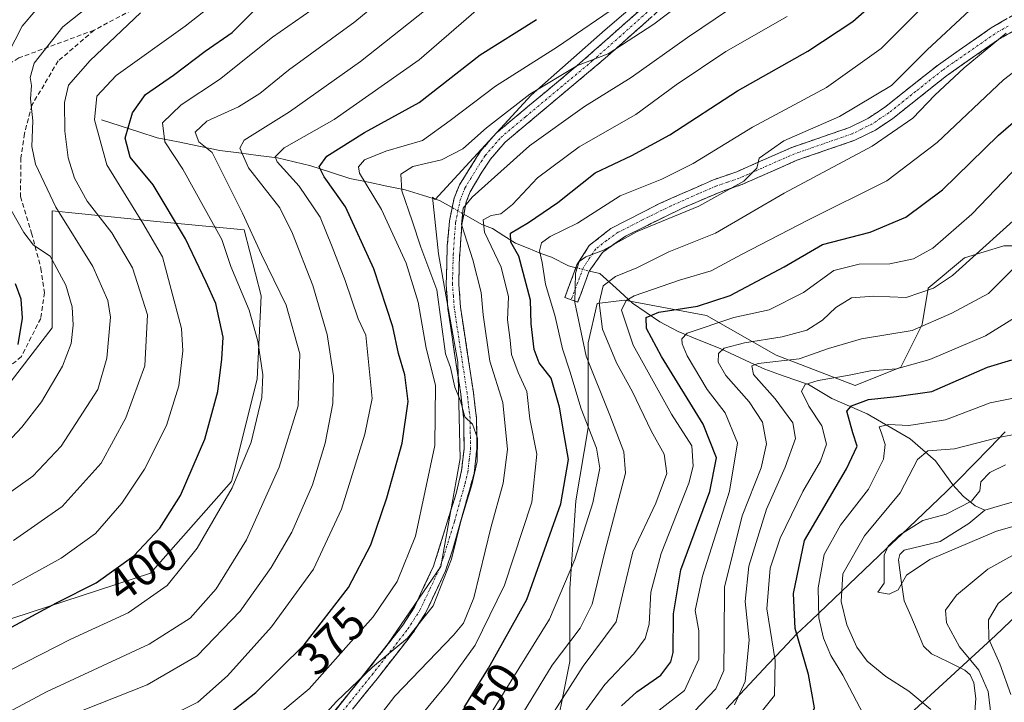
# Model space of a CAD drawing. Units: metres. Extents: x 589687 to 593109, y 4782232 to 4784592.
# Drawn here: x 590361 to 590575, y 4782513 to 4782662 of the extents above; entities that cross this region are included whole.
import ezdxf
from ezdxf.enums import TextEntityAlignment as Align

# ---------------------------------------------------------------- set-up
doc = ezdxf.new("R2010")
doc.units = ezdxf.units.M
doc.header["$MEASUREMENT"] = 0
doc.linetypes.add('TRAZO_Y_PUNTO', pattern=[1, 0.5, -0.25, 0, -0.25])
doc.linetypes.add('TRAZOSX2', pattern=[1.5, 1, -0.5])
for name, color, linetype, lineweight in [('Arbolado forestal CxS', 92, 'Continuous', 0), ('Camino', 19, 'TRAZOSX2', 0), ('Camino Cxs', 19, 'Continuous', 0), ('Camino eje', 19, 'TRAZO_Y_PUNTO', 0), ('Corriente natural lineal', 142, 'Continuous', 13), ('Corriente natural lineal oculto', 19, 'TRAZO_Y_PUNTO', 13), ('Curva de nivel maestra', 36, 'Continuous', 30), ('Curva de nivel normal', 36, 'Continuous', 0), ('Municipio', 9, 'Continuous', 13), ('Municipio CxS', 142, 'Continuous', 0), ('Pastizal CxS', 92, 'Continuous', 0), ('Rótulo de curva de nivel directora', 19, 'Continuous', 0), ('Senda', 19, 'TRAZOSX2', 0)]:
    doc.layers.add(name, color=color, linetype=linetype, lineweight=lineweight)
doc.styles.add('Arial', font='txt', dxfattribs={"height": 0.2})

# ---------------------------------------------------------------- blocks, each defined once
blk = doc.blocks.new('*U206')
at = {"layer": 'Municipio CxS', "color": 142, "linetype": 'Continuous', "lineweight": 0}
blk.add_polyline3d([(590514.8214, 4782511.7243, 310.8896), (590517.8771, 4782514.9814, 310.1359), (590520.9329, 4782518.2386, 308.4223), (590523.9886, 4782521.4957, 306.3614), (590527.0443, 4782524.7529, 302.9482), (590530.1, 4782528.01, 299.0894), (590533.361, 4782531.112, 295.7331), (590536.622, 4782534.214, 292.3981), (590539.883, 4782537.316, 290.1854), (590543.144, 4782540.418, 288.113), (590546.405, 4782543.52, 286.1039), (590549.666, 4782546.622, 285.3006), (590552.927, 4782549.724, 285.1944), (590556.188, 4782552.826, 285.3186), (590559.449, 4782555.928, 285.798), (590562.71, 4782559.03, 285.8787), (590565.27, 4782561.47, 285.9353), (590568.6625, 4782564.9725, 286.4908), (590572.055, 4782568.475, 288.184), (590575.4475, 4782571.9775, 290.4599)], dxfattribs=at)
blk = doc.blocks.new('*U211')
at = {"layer": 'Curva de nivel normal', "color": 36, "linetype": 'Continuous', "lineweight": 0}
blk.add_polyline3d([(590431.16, 4782499.45, 360), (590442.86, 4782514.59, 360), (590455.56, 4782527.84, 360), (590457.76, 4782530.4, 360), (590460.04, 4782535.92, 360), (590463.71, 4782551.17, 360), (590466.38, 4782560.84, 360), (590467.29, 4782568.17, 360), (590466.3, 4782578.39, 360), (590463.52, 4782587.38, 360), (590462.02, 4782597.42, 360), (590461.61, 4782602.27, 360), (590459.79, 4782609.34, 360), (590457.31, 4782617.08, 360), (590457.72, 4782620.62, 360), (590459.62, 4782622.98, 360), (590472.13, 4782634.17, 360), (590484.07, 4782642.7, 360), (590494.18, 4782648.98, 360), (590506.43, 4782657.7, 360), (590521.59, 4782667.98, 360)], dxfattribs=at)
blk = doc.blocks.new('*U217')
at = {"layer": 'Curva de nivel normal', "color": 36, "linetype": 'Continuous', "lineweight": 0}
blk.add_polyline3d([(590415.44, 4782508.84, 370), (590424.24, 4782516.16, 370), (590432.8, 4782525.78, 370), (590438.16, 4782531.83, 370), (590443.34, 4782539.5, 370), (590447.32, 4782549.33, 370), (590451.53, 4782569.01, 370), (590451.67, 4782582.17, 370), (590449.64, 4782590.17, 370), (590447.9, 4782600.19, 370), (590445.29, 4782608.61, 370), (590439.93, 4782620.28, 370), (590435.16, 4782628.19, 370), (590434.93, 4782629.55, 370), (590436.27, 4782631.13, 370), (590440.86, 4782632.98, 370), (590448.83, 4782635.32, 370), (590454.89, 4782639.65, 370), (590464.72, 4782647.13, 370), (590478.22, 4782655.68, 370), (590492.18, 4782665.17, 370)], dxfattribs=at)
blk = doc.blocks.new('*U218')
at = {"layer": 'Curva de nivel normal', "color": 36, "linetype": 'Continuous', "lineweight": 0}
blk.add_polyline3d([(590468.18, 4782506.84, 340), (590477.01, 4782521.29, 340), (590483.13, 4782529.32, 340), (590485.75, 4782534.55, 340), (590488.57, 4782546.25, 340), (590492.97, 4782563.02, 340), (590492.63, 4782567.64, 340), (590489.52, 4782575.62, 340), (590484.38, 4782588.42, 340), (590481.95, 4782600.07, 340), (590482.08, 4782606.5, 340), (590482.92, 4782608.98, 340), (590484.34, 4782610.01, 340), (590488.16, 4782611.49, 340), (590495.5, 4782615.53, 340), (590508.86, 4782621.04, 340), (590518.65, 4782626.48, 340), (590521.48, 4782629.25, 340), (590521.98, 4782631.49, 340), (590527.36, 4782635.22, 340), (590539.48, 4782640.49, 340), (590550.76, 4782647.26, 340), (590558.48, 4782654.98, 340), (590567.71, 4782663.52, 340)], dxfattribs=at)
blk = doc.blocks.new('*U221')
at = {"layer": 'Curva de nivel normal', "color": 36, "linetype": 'Continuous', "lineweight": 0}
blk.add_polyline3d([(590359.42, 4782520.32, 395), (590372.47, 4782526.94, 395), (590384.94, 4782532.66, 395), (590393.41, 4782538.6, 395), (590399.92, 4782546.72, 395), (590407.47, 4782559.82, 395), (590411.62, 4782569.77, 395), (590413.93, 4782579.49, 395), (590414.13, 4782584.38, 395), (590413.11, 4782591.7, 395), (590411.17, 4782598.41, 395), (590407.24, 4782607.9, 395), (590405.26, 4782613.81, 395), (590401.63, 4782620.32, 395), (590396.77, 4782629.1, 395), (590392.89, 4782634.97, 395), (590392.4, 4782639.14, 395), (590396.45, 4782643.06, 395), (590404.77, 4782648.53, 395), (590416.26, 4782657.77, 395), (590424.62, 4782663.51, 395)], dxfattribs=at)
blk = doc.blocks.new('*U228')
at = {"layer": 'Curva de nivel normal', "color": 36, "linetype": 'Continuous', "lineweight": 0}
blk.add_polyline3d([(590423.78, 4782506.36, 365), (590430.19, 4782513.44, 365), (590437.98, 4782520.87, 365), (590445.62, 4782527.17, 365), (590451.14, 4782534.17, 365), (590455.14, 4782544.35, 365), (590457.21, 4782552.58, 365), (590459.6, 4782560.45, 365), (590460.7, 4782565.53, 365), (590460.78, 4782570.64, 365), (590459.69, 4782573.63, 365), (590458.06, 4782575.25, 365), (590457.08, 4782578.73, 365), (590455.9, 4782581.67, 365), (590454.97, 4782585.98, 365), (590453.87, 4782588.96, 365), (590452, 4782602.83, 365), (590448.51, 4782612.15, 365), (590446.64, 4782617.83, 365), (590444.36, 4782624.35, 365), (590444.16, 4782627.97, 365), (590446.79, 4782629.66, 365), (590452.97, 4782631.11, 365), (590457.6, 4782633.51, 365), (590462.78, 4782638.07, 365), (590472.16, 4782645.36, 365), (590482.5, 4782651.6, 365), (590489.16, 4782654.14, 365), (590499.1, 4782660.57, 365), (590507.44, 4782666.96, 365)], dxfattribs=at)
blk = doc.blocks.new('*U230')
at = {"layer": 'Curva de nivel normal', "color": 36, "linetype": 'Continuous', "lineweight": 0}
blk.add_polyline3d([(590475.81, 4782508.65, 335), (590483.79, 4782521.1, 335), (590490.93, 4782530.74, 335), (590492.58, 4782537.84, 335), (590494.58, 4782545.92, 335), (590499.58, 4782556.48, 335), (590501.97, 4782562.92, 335), (590501.34, 4782567.17, 335), (590498.5, 4782572.25, 335), (590494.51, 4782580.7, 335), (590491, 4782587.01, 335), (590487.94, 4782594.28, 335), (590487.23, 4782600.04, 335), (590488.14, 4782603.7, 335), (590490.81, 4782605.75, 335), (590495.45, 4782607.65, 335), (590502.37, 4782611.11, 335), (590512.5, 4782615.14, 335), (590527.42, 4782623.84, 335), (590546.54, 4782634.05, 335), (590555.42, 4782640.16, 335), (590560.16, 4782645.16, 335), (590566.54, 4782651.08, 335), (590575.68, 4782658.64, 335)], dxfattribs=at)
blk = doc.blocks.new('*U232')
at = {"layer": 'Curva de nivel normal', "color": 36, "linetype": 'Continuous', "lineweight": 0}
blk.add_polyline3d([(590357.16, 4782557.34, 415), (590364.16, 4782562.38, 415), (590370.33, 4782568.9, 415), (590378.34, 4782581.17, 415), (590380.26, 4782587.99, 415), (590381.1, 4782596.93, 415), (590380.47, 4782600.52, 415), (590377.24, 4782607.92, 415), (590369.2, 4782620.78, 415), (590364.8, 4782630.14, 415), (590364, 4782634.01, 415), (590364.21, 4782639.55, 415), (590363.7, 4782644.37, 415), (590363.9, 4782647.24, 415), (590363.61, 4782648.98, 415), (590364.46, 4782652.11, 415), (590370.69, 4782660, 415), (590384.36, 4782670.84, 415)], dxfattribs=at)
blk = doc.blocks.new('*U233')
at = {"layer": 'Curva de nivel normal', "color": 36, "linetype": 'Continuous', "lineweight": 0}
blk.add_polyline3d([(590347.61, 4782505.1, 390), (590367.16, 4782515.5, 390), (590389.45, 4782525.89, 390), (590398.38, 4782531.52, 390), (590404, 4782537.9, 390), (590410.58, 4782548.52, 390), (590417.72, 4782564.29, 390), (590421.87, 4782577.64, 390), (590422.22, 4782588.96, 390), (590419.26, 4782599.54, 390), (590413.85, 4782610.51, 390), (590409.74, 4782619.5, 390), (590403.19, 4782632.72, 390), (590400.24, 4782635.04, 390), (590399.47, 4782637.14, 390), (590401.98, 4782639.46, 390), (590408.9, 4782642.64, 390), (590413.48, 4782645.5, 390), (590419.74, 4782650.56, 390), (590434.16, 4782661.05, 390), (590458.4, 4782681.17, 390)], dxfattribs=at)
blk = doc.blocks.new('*U243')
at = {"layer": 'Curva de nivel normal', "color": 36, "linetype": 'Continuous', "lineweight": 0}
for points in [[(590360.76, 4782794.46, 420), (590368.17, 4782782.34, 420), (590373.28, 4782776.01, 420), (590377.32, 4782772.84, 420), (590381.04, 4782769.28, 420), (590390.18, 4782761.66, 420), (590403.62, 4782749.29, 420), (590414.8, 4782737.14, 420), (590419.54, 4782730.54, 420), (590421.61, 4782723.58, 420), (590419.37, 4782714.95, 420), (590411.34, 4782703.77, 420), (590396.38, 4782689.24, 420), (590387.62, 4782682.1, 420), (590375.67, 4782673.84, 420), (590367.84, 4782667.17, 420), (590361.85, 4782660.17, 420), (590357.25, 4782651.11, 420)], [(590359.47, 4782620.19, 420), (590362.25, 4782615.3, 420), (590364.31, 4782612.59, 420), (590367.95, 4782610.14, 420), (590371.38, 4782603.87, 420), (590372.76, 4782599.17, 420), (590372.98, 4782595.17, 420), (590372.52, 4782591.17, 420), (590370.64, 4782586.27, 420), (590366.08, 4782578.53, 420), (590361.83, 4782572.99, 420), (590357.5, 4782568.46, 420)]]:
    blk.add_polyline3d(points, dxfattribs=at)
blk = doc.blocks.new('*U245')
at = {"layer": 'Curva de nivel normal', "color": 36, "linetype": 'Continuous', "lineweight": 0}
blk.add_polyline3d([(590360, 4782548.39, 410), (590370.54, 4782555.78, 410), (590379.03, 4782565.17, 410), (590384.38, 4782575.07, 410), (590388.55, 4782586.35, 410), (590389.12, 4782597.42, 410), (590385.82, 4782607.62, 410), (590381.33, 4782615.2, 410), (590376.02, 4782622.15, 410), (590373.24, 4782627.09, 410), (590371.84, 4782631.5, 410), (590371.15, 4782637.35, 410), (590371.06, 4782643.57, 410), (590371.96, 4782647.35, 410), (590376.62, 4782652.71, 410), (590387.59, 4782663, 410)], dxfattribs=at)
blk = doc.blocks.new('*U247')
at = {"layer": 'Curva de nivel normal', "color": 36, "linetype": 'Continuous', "lineweight": 0}
blk.add_polyline3d([(590461.47, 4782507.21, 345), (590476.46, 4782531.29, 345), (590481.92, 4782544.24, 345), (590485.85, 4782556.6, 345), (590487.37, 4782564.13, 345), (590486.64, 4782568.46, 345), (590483.34, 4782577, 345), (590480.9, 4782585.15, 345), (590479.26, 4782590, 345), (590477.7, 4782597.06, 345), (590475.6, 4782604.07, 345), (590474.84, 4782608.76, 345), (590474.27, 4782611.3, 345), (590474.68, 4782613.05, 345), (590476.62, 4782614.44, 345), (590482.5, 4782617.33, 345), (590491.83, 4782623.24, 345), (590500.88, 4782626.87, 345), (590507.68, 4782630.32, 345), (590520.57, 4782638.19, 345), (590536.61, 4782646.78, 345), (590548.52, 4782655.26, 345), (590561.5, 4782668.32, 345)], dxfattribs=at)
blk = doc.blocks.new('*U257')
at = {"layer": 'Curva de nivel normal', "color": 36, "linetype": 'Continuous', "lineweight": 0}
blk.add_polyline3d([(590444.16, 4782505.06, 355), (590454.5, 4782517.61, 355), (590460.3, 4782525.68, 355), (590466.67, 4782538.69, 355), (590472.58, 4782556.72, 355), (590473.72, 4782567.14, 355), (590472.21, 4782574.84, 355), (590471.52, 4782580.77, 355), (590469.61, 4782584.9, 355), (590468.22, 4782588.82, 355), (590467.89, 4782591.88, 355), (590467.32, 4782596.3, 355), (590467.56, 4782601.36, 355), (590465.94, 4782607.76, 355), (590462.33, 4782615.38, 355), (590462.07, 4782618.08, 355), (590463.78, 4782619, 355), (590465.91, 4782619.39, 355), (590468.43, 4782621.38, 355), (590473.81, 4782627.15, 355), (590482.86, 4782633.89, 355), (590495.2, 4782640.93, 355), (590503.94, 4782647.38, 355), (590514.74, 4782654.64, 355), (590528.1, 4782662.25, 355)], dxfattribs=at)
blk = doc.blocks.new('*U259')
at = {"layer": 'Curva de nivel normal', "color": 36, "linetype": 'Continuous', "lineweight": 0}
blk.add_polyline3d([(590356.36, 4782536.84, 405), (590370.34, 4782544.55, 405), (590377.84, 4782549.93, 405), (590383.56, 4782556.5, 405), (590388.42, 4782563.88, 405), (590393.25, 4782573.37, 405), (590395.93, 4782581.97, 405), (590396.81, 4782589.59, 405), (590396.5, 4782594.48, 405), (590392.37, 4782610.05, 405), (590388.12, 4782617.31, 405), (590380.28, 4782630.03, 405), (590377.59, 4782639.79, 405), (590378.07, 4782644.9, 405), (590382.28, 4782649.4, 405), (590397.29, 4782660.15, 405), (590414.73, 4782673.86, 405)], dxfattribs=at)
blk = doc.blocks.new('*U265')
at = {"layer": 'Curva de nivel normal', "color": 36, "linetype": 'Continuous', "lineweight": 0}
blk.add_polyline3d([(590348.68, 4782497.98, 385), (590363.82, 4782506.17, 385), (590375.13, 4782511.49, 385), (590389.02, 4782517.04, 385), (590399.87, 4782523.31, 385), (590409.23, 4782533.04, 385), (590416, 4782542.5, 385), (590420.48, 4782550.17, 385), (590424.97, 4782560.5, 385), (590427.74, 4782569.5, 385), (590429.39, 4782578.16, 385), (590429.52, 4782584.13, 385), (590428.12, 4782593.16, 385), (590425, 4782603.81, 385), (590420.6, 4782615.08, 385), (590417.83, 4782620.69, 385), (590411.07, 4782629.33, 385), (590409.18, 4782633.6, 385), (590410.1, 4782635.35, 385), (590419.94, 4782641.53, 385), (590435.35, 4782652.43, 385), (590458.31, 4782670.69, 385)], dxfattribs=at)
blk = doc.blocks.new('*U267')
at = {"layer": 'Curva de nivel normal', "color": 36, "linetype": 'Continuous', "lineweight": 0}
blk.add_polyline3d([(590482.41, 4782508.74, 330), (590488.48, 4782517.07, 330), (590494.8, 4782523.77, 330), (590497.26, 4782527.07, 330), (590498.07, 4782530.24, 330), (590498.45, 4782537.13, 330), (590500.71, 4782545.58, 330), (590506.73, 4782560.86, 330), (590507.69, 4782564.52, 330), (590507.4, 4782568.93, 330), (590502.98, 4782575.86, 330), (590494.64, 4782590.82, 330), (590492.11, 4782598.42, 330), (590493.09, 4782600.54, 330), (590494.86, 4782601.53, 330), (590504.68, 4782604.96, 330), (590511.58, 4782607.01, 330), (590518.18, 4782610.54, 330), (590532.58, 4782617.95, 330), (590549.74, 4782626.56, 330), (590560.68, 4782634.83, 330), (590575.11, 4782648.5, 330), (590590.74, 4782660.48, 330)], dxfattribs=at)
blk = doc.blocks.new('*U268')
at = {"layer": 'Curva de nivel normal', "color": 36, "linetype": 'Continuous', "lineweight": 0}
blk.add_polyline3d([(590353.4, 4782493.02, 380), (590364.28, 4782499.15, 380), (590374.56, 4782503.85, 380), (590381.82, 4782506.06, 380), (590393.28, 4782509.9, 380), (590400.02, 4782513.24, 380), (590406.52, 4782518.96, 380), (590416.02, 4782529.63, 380), (590425.2, 4782542.17, 380), (590431.23, 4782555.16, 380), (590436.36, 4782571.47, 380), (590437.89, 4782579.23, 380), (590436.51, 4782593, 380), (590434.89, 4782596.54, 380), (590432.08, 4782604.86, 380), (590429.2, 4782612.21, 380), (590426.64, 4782618.65, 380), (590422.06, 4782625.4, 380), (590417.26, 4782630.69, 380), (590416.85, 4782631.77, 380), (590418.82, 4782633.7, 380), (590429.65, 4782639.86, 380), (590448.14, 4782652.85, 380), (590462.08, 4782664.88, 380)], dxfattribs=at)
blk = doc.blocks.new('*U274')
at = {"layer": 'Curva de nivel maestra', "color": 36, "linetype": 'Continuous', "lineweight": 30}
blk.add_polyline3d([(590358.79, 4782529.12, 400), (590369.32, 4782534.88, 400), (590377.93, 4782539.16, 400), (590386.11, 4782545.08, 400), (590391.79, 4782551.08, 400), (590396.26, 4782558.15, 400), (590401.58, 4782570.42, 400), (590404.4, 4782580.73, 400), (590405.28, 4782587.8, 400), (590405.57, 4782592.58, 400), (590403.93, 4782599.86, 400), (590401.85, 4782604.52, 400), (590397.35, 4782613.93, 400), (590390.35, 4782625.65, 400), (590385.34, 4782631.7, 400), (590384.29, 4782635.82, 400), (590385.84, 4782641.3, 400), (590388.7, 4782645.28, 400), (590394.79, 4782649.5, 400), (590401.65, 4782654.7, 400), (590407.5, 4782658.73, 400), (590412.5, 4782663.78, 400)], dxfattribs=at)
blk = doc.blocks.new('*U277')
at = {"layer": 'Curva de nivel maestra', "color": 36, "linetype": 'Continuous', "lineweight": 30}
blk.add_polyline3d([(590361.03, 4782590.97, 425), (590361.96, 4782596.7, 425), (590361.67, 4782600.82, 425), (590360.46, 4782604.12, 425)], dxfattribs=at)
blk = doc.blocks.new('*U279')
at = {"layer": 'Curva de nivel maestra', "color": 36, "linetype": 'Continuous', "lineweight": 30}
blk.add_polyline3d([(590344.75, 4782481.5, 375), (590368.87, 4782493.48, 375), (590387.42, 4782500.92, 375), (590399.06, 4782506.5, 375), (590405.46, 4782509.71, 375), (590412.63, 4782515.33, 375), (590423.12, 4782525.71, 375), (590432.77, 4782538.16, 375), (590437.66, 4782547.46, 375), (590441.09, 4782557.67, 375), (590444.44, 4782569.55, 375), (590445.71, 4782578.56, 375), (590444.99, 4782584.36, 375), (590443.62, 4782589.05, 375), (590442.38, 4782594.84, 375), (590438.25, 4782607.38, 375), (590432.12, 4782620.85, 375), (590427.52, 4782627.41, 375), (590426.37, 4782629.58, 375), (590428.08, 4782631.9, 375), (590436.24, 4782637.02, 375), (590448.14, 4782643.55, 375), (590461.39, 4782653.94, 375), (590473.6, 4782661.56, 375)], dxfattribs=at)
blk = doc.blocks.new('*U286')
at = {"layer": 'Curva de nivel maestra', "color": 36, "linetype": 'Continuous', "lineweight": 30}
blk.add_polyline3d([(590457.9, 4782512.1, 350), (590463.21, 4782520.66, 350), (590471.55, 4782535.6, 350), (590478.9, 4782556.35, 350), (590480.6, 4782565.99, 350), (590479.67, 4782571.36, 350), (590478.65, 4782577.37, 350), (590476.8, 4782583.64, 350), (590474.21, 4782587.01, 350), (590473.08, 4782589.9, 350), (590472.44, 4782595.44, 350), (590472.34, 4782600.57, 350), (590471.4, 4782604.17, 350), (590469.79, 4782610.17, 350), (590468.05, 4782613.18, 350), (590467.97, 4782615.17, 350), (590471.88, 4782617.5, 350), (590478.27, 4782621.84, 350), (590486.39, 4782628.3, 350), (590494.3, 4782632.01, 350), (590502.61, 4782636.53, 350), (590517.3, 4782646.11, 350), (590532.54, 4782654.73, 350), (590542.32, 4782661.17, 350), (590550.22, 4782668.17, 350)], dxfattribs=at)

msp = doc.modelspace()

# ---------------------------------------------------------------- linework, layer by layer
at = {"layer": 'Arbolado forestal CxS', "color": 92, "linetype": 'Continuous', "lineweight": 0}
for points in [[(590542.32, 4782729.61, 370.71), (590541.56, 4782715.21, 368.16), (590526.41, 4782693.45, 366.94), (590508.43, 4782676.41, 366.38), (590488.56, 4782659.37, 364.59), (590472.47, 4782645.18, 362.49), (590451.64, 4782622.46, 361.44), (590451.04, 4782623.01, 361.5), (590452.34, 4782610.64, 363.11), (590456.52, 4782587.13, 364.36), (590457.04, 4782566.23, 365.16), (590452.86, 4782542.73, 363.96), (590441.37, 4782526.01, 362.92), (590426.22, 4782506.69, 362.53), (590413.69, 4782495.19, 360.79), (590403.76, 4782488.4, 358.5), (590393.44, 4782483.53, 357.66)], [(590426.22, 4782506.69, 362.53), (590441.37, 4782526.01, 362.92), (590452.86, 4782542.73, 363.96), (590457.04, 4782566.23, 365.16), (590456.52, 4782587.13, 364.36), (590452.34, 4782610.64, 363.11), (590451.04, 4782623.01, 361.5), (590451.64, 4782622.46, 361.44), (590472.47, 4782645.18, 362.49), (590488.56, 4782659.37, 364.59), (590508.43, 4782676.41, 366.38)], [(590300.72, 4782643.15, 454.46), (590318.84, 4782635.8, 443.1), (590333.66, 4782621.9, 435.49), (590336.91, 4782604.29, 435.23), (590334.59, 4782589, 432.89), (590321.62, 4782576.95, 432.09), (590312.35, 4782563.51, 429.24), (590340.61, 4782570, 423.6), (590357.3, 4782580.19, 422.03), (590368.42, 4782594.56, 420.6), (590368.42, 4782620.05, 415.73), (590374.11, 4782619.47, 412.56), (590391.13, 4782617.73, 403.16), (590410.12, 4782615.88, 390.58), (590413.83, 4782601.51, 392.36), (590412.9, 4782583.44, 393.96), (590407.34, 4782561.2, 393.31), (590389.73, 4782541.27, 394.89), (590348.49, 4782527.83, 399.55), (590314.2, 4782515.32, 402.46), (590304.01, 4782506.51, 401.53), (590304.14, 4782505.82, 401.08)], [(590357.3, 4782580.19, 422.03), (590368.42, 4782594.56, 420.6), (590368.42, 4782620.05, 415.73), (590374.11, 4782619.47, 412.56), (590391.13, 4782617.73, 403.16), (590410.12, 4782615.88, 390.58), (590413.83, 4782601.51, 392.36), (590412.9, 4782583.44, 393.96), (590407.34, 4782561.2, 393.31), (590389.73, 4782541.27, 394.89), (590348.49, 4782527.83, 399.55)], [(590476.9, 4782502.28, 327.02), (590480.86, 4782522.07, 333.68), (590480.86, 4782537.9, 341.81), (590482.18, 4782557.03, 345.18), (590484.82, 4782572.86, 344.73), (590484.82, 4782591.33, 337.83), (590486.8, 4782599.91, 333.17), (590492.73, 4782600.57, 326.88), (590505.46, 4782598.21, 319.67), (590510.54, 4782597.27, 317.39), (590525.72, 4782588.69, 307.35), (590542.87, 4782582.1, 298.96), (590552.76, 4782586.06, 301.81), (590557.38, 4782595.29, 306.99), (590558.7, 4782603.21, 311.71), (590566.61, 4782609.8, 312.76), (590575.19, 4782612.44, 310.05), (590586.4, 4782612.44, 305.25)], [(590586.4, 4782612.44, 305.25), (590575.19, 4782612.44, 310.05), (590566.61, 4782609.8, 312.76), (590558.7, 4782603.21, 311.71), (590557.38, 4782595.29, 306.99), (590552.76, 4782586.06, 301.81), (590542.87, 4782582.1, 298.96), (590525.72, 4782588.69, 307.35), (590510.54, 4782597.27, 317.39), (590505.46, 4782598.21, 319.67), (590492.73, 4782600.57, 326.88), (590486.8, 4782599.91, 333.17), (590484.82, 4782591.33, 337.83), (590484.82, 4782572.86, 344.73), (590482.18, 4782557.03, 345.18), (590480.86, 4782537.9, 341.81), (590480.86, 4782522.07, 333.68), (590476.9, 4782502.28, 327.02)], [(590476.9, 4782502.28, 327.02), (590480.86, 4782522.07, 333.68), (590480.86, 4782537.9, 341.81), (590482.18, 4782557.03, 345.18), (590484.82, 4782572.86, 344.73), (590484.82, 4782591.33, 337.83), (590486.8, 4782599.91, 333.17), (590492.73, 4782600.57, 326.88), (590505.46, 4782598.21, 319.67), (590510.54, 4782597.27, 317.39), (590525.72, 4782588.69, 307.35), (590542.87, 4782582.1, 298.96), (590552.76, 4782586.06, 301.81), (590557.38, 4782595.29, 306.99), (590558.7, 4782603.21, 311.71), (590566.61, 4782609.8, 312.76), (590575.19, 4782612.44, 310.05), (590586.4, 4782612.44, 305.25)], [(590476.9, 4782502.28, 327.02), (590480.86, 4782522.07, 333.68), (590480.86, 4782537.9, 341.81), (590482.18, 4782557.03, 345.18), (590484.82, 4782572.86, 344.73), (590484.82, 4782591.33, 337.83), (590486.8, 4782599.91, 333.17), (590492.73, 4782600.57, 326.88), (590505.46, 4782598.21, 319.67), (590510.54, 4782597.27, 317.39), (590525.72, 4782588.69, 307.35), (590542.87, 4782582.1, 298.96), (590552.76, 4782586.06, 301.81), (590557.38, 4782595.29, 306.99), (590558.7, 4782603.21, 311.71), (590566.61, 4782609.8, 312.76), (590575.19, 4782612.44, 310.05), (590586.4, 4782612.44, 305.25)], [(590649.06, 4782593.63, 286.36), (590630.27, 4782578.6, 289.06), (590601.21, 4782554.38, 287.71), (590573.37, 4782527.75, 296.91), (590544.31, 4782501.11, 291.2), (590522.52, 4782468.43, 299.91), (590504.36, 4782432.11, 301.33), (590487.41, 4782403.05, 300.67), (590470.47, 4782377.63, 307.81), (590429.3, 4782327.99, 317.75), (590397.83, 4782303.78, 322.81), (590372.4, 4782273.51, 332.55), (590330.03, 4782244.46, 338.09), (590322.42, 4782240.55, 337.45)], [(590601.21, 4782554.38, 287.71), (590573.37, 4782527.75, 296.91), (590544.31, 4782501.11, 291.2), (590522.52, 4782468.43, 299.91), (590504.36, 4782432.11, 301.33), (590487.41, 4782403.05, 300.67)]]:
    msp.add_polyline3d(points, dxfattribs=at)
at = {"layer": 'Camino', "color": 19, "linetype": 'TRAZOSX2', "lineweight": 0}
for points in [[(590429.79, 4782511.37), (590436.82, 4782520.07), (590444.55, 4782529.97), (590447.09, 4782533.91), (590451.27, 4782542.82), (590456.16, 4782558.62), (590457.33, 4782563.5), (590457.9, 4782568.34), (590457.83, 4782574.8), (590457.17, 4782580.19), (590454.37, 4782598.75), (590454, 4782603.93), (590454.25, 4782612.45), (590454.71, 4782617.87), (590455.7, 4782622.77), (590456.89, 4782625.64), (590461.39, 4782632.89), (590464.86, 4782636.91), (590482.95, 4782651.99), (590506.13, 4782672.51)], [(590504.33, 4782667.21), (590488.53, 4782653.15), (590466.81, 4782634.94), (590463.6, 4782631.22), (590461.78, 4782628.45), (590459.23, 4782624.17), (590458.37, 4782621.99), (590457.4, 4782617.08), (590456.82, 4782608.5), (590456.76, 4782604.02), (590457.12, 4782599.06), (590459.91, 4782580.56), (590460.59, 4782574.98), (590460.66, 4782568.2), (590460.05, 4782562.97), (590455.48, 4782546.48), (590453.83, 4782541.77), (590449.51, 4782532.58), (590446.81, 4782528.37), (590438.98, 4782518.35), (590431.93, 4782509.62)], [(590481.17, 4782600.68), (590479.76, 4782601.2), (590482.41, 4782608.27), (590485.1, 4782612.48), (590489.76, 4782616.17), (590500.38, 4782621.6), (590512.06, 4782626.75), (590517.12, 4782628.5), (590529.12, 4782633.8), (590541.6, 4782638.11), (590545.74, 4782640.17), (590549.26, 4782642.5), (590560.94, 4782651.77), (590572.41, 4782659.76), (590578.39, 4782663.23)], [(590579.75, 4782660.55), (590574.02, 4782657.23), (590562.73, 4782649.37), (590551.02, 4782640.07), (590547.25, 4782637.56), (590542.77, 4782635.34), (590530.22, 4782631.01), (590518.21, 4782625.7), (590513.14, 4782623.96), (590505.36, 4782620.61), (590492.98, 4782614.52), (590487.93, 4782610.99), (590485.09, 4782606.87), (590482.57, 4782600.15), (590481.17, 4782600.68)]]:
    msp.add_lwpolyline(points, dxfattribs=at)
at = {"layer": 'Camino Cxs', "color": 19, "linetype": 'Continuous', "lineweight": 0}
for points in [[(590429.79, 4782511.37, 364.6), (590432.13, 4782514.27, 364.63), (590434.48, 4782517.17, 364.75), (590436.82, 4782520.07, 365.07), (590439.4, 4782523.37, 365.34), (590441.97, 4782526.67, 364.91), (590444.55, 4782529.97, 365.49), (590447.09, 4782533.91, 365.31), (590449.18, 4782538.37, 365.77), (590451.27, 4782542.82, 365.56), (590452.49, 4782546.77, 365.39), (590453.72, 4782550.72, 365.61), (590454.94, 4782554.67, 365.92), (590456.16, 4782558.62, 365.67), (590456.75, 4782561.06, 365.36), (590457.33, 4782563.5, 365.3), (590457.9, 4782568.34, 365.31), (590457.87, 4782571.57, 365.35), (590457.83, 4782574.8, 365.09), (590457.5, 4782577.5, 364.62), (590457.17, 4782580.19, 364.37), (590456.47, 4782584.83, 364.26), (590455.77, 4782589.47, 364.4), (590455.07, 4782594.11, 364.32), (590454.37, 4782598.75, 364.78), (590454.19, 4782601.34, 364.38), (590454, 4782603.93, 363.89), (590454.13, 4782608.19, 362.65), (590454.25, 4782612.45, 361.94), (590454.48, 4782615.16, 361.36), (590454.71, 4782617.87, 360.65), (590455.7, 4782622.77, 360.97), (590456.89, 4782625.64, 361.17), (590459.14, 4782629.27, 361.87), (590461.39, 4782632.89, 362.89), (590463.13, 4782634.9, 363.35), (590464.86, 4782636.91, 363.55), (590468.48, 4782639.93, 363.47), (590472.1, 4782642.94, 363.56), (590475.71, 4782645.96, 364.34), (590479.33, 4782648.97, 364.87), (590482.95, 4782651.99, 364.93), (590486.26, 4782654.92, 365.73), (590489.57, 4782657.85, 365.98), (590492.88, 4782660.78, 366.61), (590496.2, 4782663.72, 366.62)], [(590498.01, 4782661.59, 365.2), (590494.85, 4782658.77, 364.97), (590491.69, 4782655.96, 364.4), (590488.53, 4782653.15, 364.17), (590484.91, 4782650.12, 363.89), (590481.29, 4782647.08, 363.52), (590477.67, 4782644.05, 362.99), (590474.05, 4782641.01, 362.29), (590470.43, 4782637.98, 361.94), (590466.81, 4782634.94, 361.95), (590463.6, 4782631.22, 361.48), (590461.78, 4782628.45, 361.17), (590459.23, 4782624.17, 359.92), (590458.37, 4782621.99, 359.36), (590457.89, 4782619.54, 358.65), (590457.4, 4782617.08, 359.27), (590457.11, 4782612.79, 360.96), (590456.82, 4782608.5, 361.94), (590456.76, 4782604.02, 362.88), (590457.12, 4782599.06, 363.16), (590457.82, 4782594.44, 362.85), (590458.52, 4782589.81, 362.91), (590459.21, 4782585.19, 363.11), (590459.91, 4782580.56, 363.28), (590460.25, 4782577.77, 363.53), (590460.59, 4782574.98, 364.13), (590460.63, 4782571.59, 364.62), (590460.66, 4782568.2, 364.79), (590460.36, 4782565.59, 364.78), (590460.05, 4782562.97, 364.66), (590458.91, 4782558.85, 364.26), (590457.77, 4782554.73, 364.45), (590456.62, 4782550.6, 364.54), (590455.48, 4782546.48, 364.46), (590453.83, 4782541.77, 364.58), (590452.39, 4782538.71, 364.91), (590450.95, 4782535.64, 364.93), (590449.51, 4782532.58, 364.59), (590448.16, 4782530.48, 364.53), (590446.81, 4782528.37, 364.68), (590444.2, 4782525.03, 363.7), (590441.59, 4782521.69, 363.52), (590438.98, 4782518.35, 363.16), (590436.63, 4782515.44, 363.2), (590434.28, 4782512.53, 363.01)], [(590576.89, 4782658.89, 333.75), (590574.02, 4782657.23, 334.07), (590570.26, 4782654.61, 334.31), (590566.49, 4782651.99, 335.08), (590562.73, 4782649.37, 335.44), (590558.83, 4782646.27, 335.75), (590554.92, 4782643.17, 336.27), (590551.02, 4782640.07, 336.38), (590547.25, 4782637.56, 336.87), (590542.77, 4782635.34, 336.66), (590538.59, 4782633.9, 337.32), (590534.4, 4782632.45, 337.66), (590530.22, 4782631.01, 337.69), (590526.22, 4782629.24, 338.07), (590522.21, 4782627.47, 338.67), (590518.21, 4782625.7, 338.58), (590515.68, 4782624.83, 338.97), (590513.14, 4782623.96, 339.7), (590509.25, 4782622.29, 339.99), (590505.36, 4782620.61, 339.93), (590501.23, 4782618.58, 339.66), (590497.11, 4782616.55, 339.38), (590492.98, 4782614.52, 339.33), (590490.46, 4782612.76, 339.19), (590487.93, 4782610.99, 338.66), (590486.51, 4782608.93, 337.5), (590485.09, 4782606.87, 337.78), (590483.83, 4782603.51, 338.17), (590482.57, 4782600.15, 339.38), (590479.76, 4782601.2, 341.74), (590481.09, 4782604.74, 340.28), (590482.41, 4782608.27, 339.64), (590485.1, 4782612.48, 340.15), (590487.43, 4782614.33, 340.82), (590489.76, 4782616.17, 341.05), (590493.3, 4782617.98, 340.95), (590496.84, 4782619.79, 341.12), (590500.38, 4782621.6, 340.95), (590504.27, 4782623.32, 341.1), (590508.17, 4782625.03, 341.45), (590512.06, 4782626.75, 340.61), (590514.59, 4782627.63, 340.24), (590517.12, 4782628.5, 340.15), (590521.12, 4782630.27, 340.1), (590525.12, 4782632.03, 339.33), (590529.12, 4782633.8, 339.38), (590533.28, 4782635.24, 339.24), (590537.44, 4782636.67, 338.72), (590541.6, 4782638.11, 338.41), (590545.74, 4782640.17, 338.62), (590549.26, 4782642.5, 338.22), (590553.15, 4782645.59, 338.11), (590557.05, 4782648.68, 337.42), (590560.94, 4782651.77, 336.87), (590564.76, 4782654.43, 336.61), (590568.59, 4782657.1, 335.99), (590572.41, 4782659.76, 335.93), (590575.4, 4782661.5, 335.42)]]:
    msp.add_polyline3d(points, dxfattribs=at)
at = {"layer": 'Camino eje', "color": 19, "linetype": 'TRAZO_Y_PUNTO', "lineweight": 0}
for points in [[(590430.86, 4782510.5), (590437.9, 4782519.21), (590441.77, 4782524.16), (590445.68, 4782529.17), (590446.95, 4782531.14), (590448.3, 4782533.25), (590450.46, 4782537.84), (590452.55, 4782542.29), (590453.38, 4782544.65), (590455.82, 4782552.55), (590458.11, 4782560.8), (590458.69, 4782563.24), (590459, 4782565.85), (590459.28, 4782568.27), (590459.21, 4782574.89), (590458.54, 4782580.37), (590455.75, 4782598.91), (590455.56, 4782601.5), (590455.38, 4782603.98), (590455.41, 4782606.22), (590455.54, 4782610.47), (590455.83, 4782614.77), (590456.06, 4782617.48), (590456.54, 4782619.93), (590457.04, 4782622.38), (590457.47, 4782623.47), (590458.06, 4782624.91), (590459.34, 4782627.05), (590461.59, 4782630.67), (590462.5, 4782632.05), (590465.84, 4782635.93), (590471.27, 4782640.48), (590480.31, 4782648.02), (590485.74, 4782652.57), (590491.54, 4782657.7), (590499.44, 4782664.73)], [(590576.08, 4782660.16), (590573.22, 4782658.5), (590561.84, 4782650.57), (590556, 4782645.94), (590550.14, 4782641.29), (590548.38, 4782640.12), (590546.5, 4782638.87), (590544.26, 4782637.76), (590542.19, 4782636.73), (590529.67, 4782632.41), (590523.67, 4782629.76), (590517.67, 4782627.1), (590515.13, 4782626.23), (590512.6, 4782625.36), (590508.71, 4782623.68), (590502.87, 4782621.11), (590496.68, 4782618.06), (590491.37, 4782615.35), (590488.85, 4782613.58), (590486.52, 4782611.74), (590485.1, 4782609.68), (590483.75, 4782607.57), (590481.17, 4782600.68)]]:
    msp.add_lwpolyline(points, dxfattribs=at)
at = {"layer": 'Corriente natural lineal', "color": 142, "linetype": 'Continuous', "lineweight": 13}
for points in [[(590379.11, 4782639.75, 403.91), (590383.15, 4782638.47, 401.33), (590387.2, 4782637.19, 397.91), (590391.24, 4782635.91, 395.28), (590395.76, 4782634.98, 392.84), (590400.27, 4782634.04, 390.73), (590404.79, 4782633.11, 388.23), (590408.97, 4782632.58, 385.42), (590413.16, 4782632.04, 382.84), (590417.34, 4782631.51, 380.73), (590420.97, 4782630.64, 378.88), (590424.6, 4782629.77, 376.22), (590428.85, 4782628.42, 372.79), (590433.1, 4782627.07, 371.05), (590437.09, 4782626.24, 368.99), (590441.09, 4782625.4, 367.18), (590445.08, 4782624.57, 364), (590448.83, 4782623.41, 362.14), (590452.57, 4782622.25, 361.5), (590455.29, 4782620.72, 360.67)], [(590457.84, 4782619.28, 358.59), (590461.76, 4782617.07, 354.59), (590464.04, 4782616.17, 353.66), (590466.56, 4782614.6, 351.71), (590469.08, 4782613.02, 348.98), (590471.84, 4782611.87, 346.85), (590474.6, 4782610.71, 344.96), (590476.89, 4782609.94, 342.95), (590480.54, 4782608.06, 340.73), (590482.18, 4782607.66, 339.74)], [(590485.13, 4782606.93, 337.76), (590487.38, 4782606.38, 336.38), (590490.92, 4782603.18, 332.19), (590494.46, 4782599.97, 328.56), (590497.45, 4782597.95, 325.03), (590500.44, 4782595.93, 323.38), (590504.38, 4782593.77, 320.07), (590508.97, 4782591.92, 318.31), (590513.56, 4782590.07, 315.38), (590516.78, 4782588.57, 311.93), (590520.01, 4782587.08, 311.23), (590523.24, 4782585.58, 309.47), (590526.4, 4782584.49, 306.93), (590529.56, 4782583.4, 306.06), (590532.71, 4782582.31, 305.3), (590535.24, 4782580.79, 303.31), (590537.78, 4782579.27, 301.53), (590541.64, 4782577.59, 300.53), (590545.5, 4782575.92, 297.53), (590548.6, 4782574.12, 295.27), (590551.71, 4782572.31, 294.37), (590554.81, 4782570.51, 292.62), (590557.55, 4782568.1, 289.72), (590560.29, 4782565.69, 288.72), (590562.17, 4782563.1, 286.97), (590564.06, 4782560.51, 285.99), (590566.33, 4782558.04, 285.27), (590568.94, 4782555.91, 284.37), (590571, 4782555, 283.85)], [(590568.75, 4782510.21, 287.69), (590569.04, 4782514.07, 287.99), (590568.65, 4782517.45, 288.58), (590567.81, 4782519.19, 288.61), (590566.67, 4782520.25, 288.55), (590563.04, 4782522.01, 287.6), (590559.41, 4782523.77, 286.34), (590557.74, 4782525.45, 286), (590556.33, 4782528.73, 285.32), (590554.92, 4782532.01, 285.7), (590553.51, 4782535.3, 285.56), (590552.87, 4782539.73, 285.14), (590552.24, 4782544.16, 284.76), (590552.55, 4782545.37, 284.73), (590553.5, 4782546.28, 284.63), (590557.41, 4782547.22, 284.33), (590561.32, 4782548.17, 284.37), (590564.45, 4782550.13, 284.63), (590567.58, 4782552.09, 284.38), (590571, 4782555, 283.85)], [(590571, 4782555, 283.85), (590574.24, 4782555.92, 283.92), (590577.47, 4782556.85, 283.72)]]:
    msp.add_polyline3d(points, dxfattribs=at)
at = {"layer": 'Corriente natural lineal oculto', "color": 19, "linetype": 'TRAZO_Y_PUNTO', "lineweight": 13}
for points in [[(590455.29, 4782620.72, 360.67), (590457.84, 4782619.28, 358.59)], [(590482.18, 4782607.66, 339.74), (590485.13, 4782606.93, 337.76)]]:
    msp.add_polyline3d(points, dxfattribs=at)
at = {"layer": 'Curva de nivel maestra', "color": 36, "linetype": 'Continuous', "lineweight": 30}
for points in [[(590492.07, 4782512.5, 325), (590495.42, 4782515.5, 325), (590500.61, 4782519.15, 325), (590502.8, 4782522.05, 325), (590503.3, 4782524.08, 325), (590503.36, 4782532.48, 325), (590505.01, 4782542, 325), (590511.27, 4782559, 325), (590512.71, 4782566.38, 325), (590509.82, 4782573.64, 325), (590500.78, 4782588.39, 325), (590497.51, 4782594.42, 325), (590497.48, 4782596.84, 325), (590500.19, 4782597.98, 325), (590508.61, 4782599.28, 325), (590515.7, 4782601.61, 325), (590527.43, 4782607.86, 325), (590535.74, 4782612.7, 325), (590546.12, 4782615.37, 325), (590553.87, 4782618.64, 325), (590561.84, 4782624.61, 325), (590574, 4782636.46, 325), (590588.83, 4782649.3, 325)], [(590492.62, 4782429.27, 300), (590495.46, 4782443.38, 300), (590498.24, 4782454.12, 300), (590501.41, 4782467.08, 300), (590506.95, 4782484.78, 300), (590510.83, 4782491.79, 300), (590517.86, 4782497.98, 300), (590525.86, 4782503.38, 300), (590532.25, 4782508.5, 300), (590534, 4782512.06, 300), (590532.73, 4782519.31, 300), (590529.83, 4782529.3, 300), (590529.45, 4782536.9, 300), (590531.83, 4782548.39, 300), (590540.96, 4782563.94, 300), (590543.29, 4782568.91, 300), (590542.34, 4782571.77, 300), (590541.06, 4782576.52, 300), (590542.05, 4782577.66, 300), (590545.76, 4782579, 300), (590551.83, 4782579.65, 300), (590559.5, 4782580.79, 300), (590571.6, 4782586.02, 300), (590576.9, 4782587.64, 300)]]:
    msp.add_polyline3d(points, dxfattribs=at)
at = {"layer": 'Curva de nivel normal', "color": 36, "linetype": 'Continuous', "lineweight": 0}
for points in [[(590500.26, 4782511.55, 320), (590505.81, 4782515.82, 320), (590508.88, 4782522.6, 320), (590508.91, 4782528.78, 320), (590508.13, 4782533.17, 320), (590509.7, 4782540.65, 320), (590515.56, 4782559.14, 320), (590517.3, 4782569.64, 320), (590514.62, 4782576.12, 320), (590510.73, 4782581.17, 320), (590506.36, 4782588.53, 320), (590505.24, 4782591.12, 320), (590505.17, 4782592.17, 320), (590506.34, 4782593.45, 320), (590516.5, 4782596.82, 320), (590524.16, 4782598.48, 320), (590531.62, 4782602.24, 320), (590538.25, 4782607.04, 320), (590543.75, 4782608.42, 320), (590550.41, 4782608.48, 320), (590555.52, 4782609.6, 320), (590559.73, 4782611.9, 320), (590568.23, 4782619.28, 320), (590581.97, 4782633.64, 320)], [(590506.34, 4782509.67, 315), (590512.6, 4782516.17, 315), (590514.34, 4782520.17, 315), (590514.38, 4782527.45, 315), (590514.49, 4782538.28, 315), (590518.34, 4782553.78, 315), (590522.41, 4782564.17, 315), (590523.56, 4782569.36, 315), (590522.73, 4782574.07, 315), (590519.82, 4782578.5, 315), (590514.76, 4782584.25, 315), (590513.12, 4782587.16, 315), (590513.17, 4782589.01, 315), (590514.37, 4782590.2, 315), (590518.83, 4782591.33, 315), (590526.97, 4782592.67, 315), (590532.38, 4782594.12, 315), (590535.75, 4782596.23, 315), (590538.63, 4782599.04, 315), (590542.03, 4782601.12, 315), (590546.83, 4782601.44, 315), (590553.96, 4782601.16, 315), (590559.91, 4782603.21, 315), (590564, 4782605.95, 315), (590580.87, 4782621.19, 315)], [(590516.61, 4782512.7, 310), (590518.98, 4782517.78, 310), (590519.82, 4782526.84, 310), (590518.93, 4782535.17, 310), (590519.76, 4782542.84, 310), (590523.58, 4782555.18, 310), (590527.66, 4782564.34, 310), (590529.88, 4782570.53, 310), (590529.33, 4782573.93, 310), (590525.49, 4782579.17, 310), (590520.74, 4782584.42, 310), (590520.39, 4782586.35, 310), (590521.78, 4782586.86, 310), (590530.66, 4782587.85, 310), (590537.05, 4782590.1, 310), (590544.2, 4782592.2, 310), (590555.23, 4782594.05, 310), (590563.88, 4782597.75, 310), (590571.83, 4782602.07, 310), (590579.52, 4782609.75, 310)], [(590517.16, 4782504.52, 305), (590525.36, 4782514.7, 305), (590525.48, 4782522.34, 305), (590523.64, 4782533.53, 305), (590524.39, 4782542.4, 305), (590526.59, 4782548.89, 305), (590531.5, 4782559, 305), (590535.36, 4782565.65, 305), (590536.65, 4782569.34, 305), (590535.61, 4782573.27, 305), (590532.76, 4782577.58, 305), (590531.21, 4782580.81, 305), (590531.98, 4782582.31, 305), (590534.8, 4782583.18, 305), (590541.16, 4782584.24, 305), (590546.16, 4782585.26, 305), (590551.81, 4782585.72, 305), (590559.07, 4782587.74, 305), (590571.14, 4782592.88, 305), (590580.91, 4782598.88, 305)], [(590545.32, 4782509.34, 295), (590540.19, 4782519.14, 295), (590537.6, 4782523.38, 295), (590535.97, 4782527.15, 295), (590534.94, 4782531.62, 295), (590534.81, 4782538.09, 295), (590536.13, 4782545.37, 295), (590539.66, 4782551.72, 295), (590545.74, 4782559.57, 295), (590549.04, 4782566.09, 295), (590549.4, 4782569.25, 295), (590548.57, 4782571.68, 295), (590548.06, 4782573.07, 295), (590550.11, 4782573.59, 295), (590554.5, 4782573.37, 295), (590562.49, 4782574.57, 295), (590572.2, 4782578.3, 295), (590576.87, 4782579.21, 295)], [(590583.99, 4782572.72, 290), (590573.73, 4782570.71, 290), (590564.47, 4782568.28, 290), (590558.64, 4782567.87, 290), (590556.4, 4782565.97, 290), (590552.67, 4782558.74, 290), (590544.87, 4782549.4, 290), (590540.19, 4782541.16, 290), (590539.79, 4782535.13, 290), (590541.04, 4782530.05, 290), (590543.21, 4782525.21, 290), (590545.49, 4782522.16, 290), (590549.5, 4782518.84, 290), (590554.54, 4782515.64, 290), (590559.27, 4782511.64, 290)], [(590575.49, 4782564.8, 285), (590572.11, 4782563.15, 285), (590570.13, 4782561.17, 285), (590569.93, 4782559.17, 285), (590568.12, 4782556.9, 285), (590562.63, 4782554.13, 285), (590557.55, 4782552.7, 285), (590552.46, 4782549.54, 285), (590550.03, 4782547.17, 285), (590549.16, 4782545.17, 285), (590549.14, 4782542.5, 285), (590549.14, 4782539.14, 285), (590547.8, 4782537.14, 285), (590550.25, 4782536.73, 285), (590552.2, 4782537.64, 285), (590554.01, 4782540.84, 285), (590559.09, 4782544.23, 285), (590573.56, 4782550.4, 285), (590582.23, 4782552.88, 285)], [(590572.84, 4782506.5, 290), (590571.74, 4782515.59, 290), (590569.73, 4782520.2, 290), (590565.56, 4782525.26, 290), (590562.71, 4782530.5, 290), (590562.47, 4782533.27, 290), (590564.89, 4782536.49, 290), (590571.68, 4782542.17, 290), (590578.22, 4782545.76, 290)], [(590576.92, 4782537.13, 295), (590573.92, 4782534.68, 295), (590571.83, 4782531.13, 295), (590571.88, 4782526.93, 295), (590574.32, 4782521.56, 295), (590576.7, 4782514.96, 295)]]:
    msp.add_polyline3d(points, dxfattribs=at)
at = {"layer": 'Municipio', "color": 9, "linetype": 'Continuous', "lineweight": 13}
msp.add_polyline3d([(590575.45, 4782571.98, 290.46), (590572.05, 4782568.47, 288.18), (590568.66, 4782564.97, 286.49), (590565.27, 4782561.47, 285.94), (590562.71, 4782559.03, 285.88), (590559.45, 4782555.93, 285.8), (590556.19, 4782552.83, 285.32), (590552.93, 4782549.72, 285.19), (590549.67, 4782546.62, 285.3), (590546.41, 4782543.52, 286.1), (590543.14, 4782540.42, 288.11), (590539.88, 4782537.32, 290.19), (590536.62, 4782534.21, 292.4), (590533.36, 4782531.11, 295.73), (590530.1, 4782528.01, 299.09), (590527.04, 4782524.75, 302.95), (590523.99, 4782521.5, 306.36), (590520.93, 4782518.24, 308.42), (590517.88, 4782514.98, 310.14), (590514.82, 4782511.72, 310.89)], dxfattribs=at)
msp.add_polyline3d([(590575.45, 4782571.98, 290.46), (590572.05, 4782568.47, 288.18), (590568.66, 4782564.97, 286.49), (590565.27, 4782561.47, 285.94), (590562.71, 4782559.03, 285.88), (590559.45, 4782555.93, 285.8), (590556.19, 4782552.83, 285.32), (590552.93, 4782549.72, 285.19), (590549.67, 4782546.62, 285.3), (590546.41, 4782543.52, 286.1), (590543.14, 4782540.42, 288.11), (590539.88, 4782537.32, 290.19), (590536.62, 4782534.21, 292.4), (590533.36, 4782531.11, 295.73), (590530.1, 4782528.01, 299.09), (590527.04, 4782524.75, 302.95), (590523.99, 4782521.5, 306.36), (590520.93, 4782518.24, 308.42), (590517.88, 4782514.98, 310.14), (590514.82, 4782511.72, 310.89)], dxfattribs=at)
at = {"layer": 'Municipio CxS', "color": 142, "linetype": 'Continuous', "lineweight": 0}
msp.add_polyline3d([(590575.45, 4782571.98, 290.46), (590572.05, 4782568.47, 288.18), (590568.66, 4782564.97, 286.49), (590565.27, 4782561.47, 285.94), (590562.71, 4782559.03, 285.88), (590559.45, 4782555.93, 285.8), (590556.19, 4782552.83, 285.32), (590552.93, 4782549.72, 285.19), (590549.67, 4782546.62, 285.3), (590546.41, 4782543.52, 286.1), (590543.14, 4782540.42, 288.11), (590539.88, 4782537.32, 290.19), (590536.62, 4782534.21, 292.4), (590533.36, 4782531.11, 295.73), (590530.1, 4782528.01, 299.09), (590527.04, 4782524.75, 302.95), (590523.99, 4782521.5, 306.36), (590520.93, 4782518.24, 308.42), (590517.88, 4782514.98, 310.14), (590514.82, 4782511.72, 310.89)], dxfattribs=at)
at = {"layer": 'Pastizal CxS', "color": 92, "linetype": 'Continuous', "lineweight": 0}
for points in [[(590542.32, 4782729.61, 370.71), (590541.56, 4782715.21, 368.16), (590526.41, 4782693.45, 366.94), (590508.43, 4782676.41, 366.38), (590488.56, 4782659.37, 364.59), (590472.47, 4782645.18, 362.49), (590451.64, 4782622.46, 361.44), (590451.04, 4782623.01, 361.5), (590452.34, 4782610.64, 363.11), (590456.52, 4782587.13, 364.36), (590457.04, 4782566.23, 365.16), (590452.86, 4782542.73, 363.96), (590441.37, 4782526.01, 362.92), (590426.22, 4782506.69, 362.53), (590413.69, 4782495.19, 360.79), (590403.76, 4782488.4, 358.5), (590393.44, 4782483.53, 357.66)], [(590508.43, 4782676.41, 366.38), (590488.56, 4782659.37, 364.59), (590472.47, 4782645.18, 362.49), (590451.64, 4782622.46, 361.44), (590451.04, 4782623.01, 361.5), (590452.34, 4782610.64, 363.11), (590456.52, 4782587.13, 364.36), (590457.04, 4782566.23, 365.16), (590452.86, 4782542.73, 363.96), (590441.37, 4782526.01, 362.92), (590426.22, 4782506.69, 362.53), (590413.69, 4782495.19, 360.79), (590403.76, 4782488.4, 358.5), (590393.44, 4782483.53, 357.66), (590393.44, 4782483.53, 357.66), (590393.44, 4782494.08, 363.9), (590368.03, 4782494.81, 372.3), (590349.2, 4782492.12, 376.99)], [(590300.72, 4782643.15, 454.46), (590318.84, 4782635.8, 443.1), (590333.66, 4782621.9, 435.49), (590336.91, 4782604.29, 435.23), (590334.59, 4782589, 432.89), (590321.62, 4782576.95, 432.09), (590312.35, 4782563.51, 429.24), (590340.61, 4782570, 423.6), (590357.3, 4782580.19, 422.03), (590368.42, 4782594.56, 420.6), (590368.42, 4782620.05, 415.73), (590374.11, 4782619.47, 412.56), (590391.13, 4782617.73, 403.16), (590410.12, 4782615.88, 390.58), (590413.83, 4782601.51, 392.36), (590412.9, 4782583.44, 393.96), (590407.34, 4782561.2, 393.31), (590389.73, 4782541.27, 394.89), (590348.49, 4782527.83, 399.55), (590314.2, 4782515.32, 402.46), (590304.01, 4782506.51, 401.53), (590304.14, 4782505.82, 401.08)], [(590348.49, 4782527.83, 399.55), (590389.73, 4782541.27, 394.89), (590407.34, 4782561.2, 393.31), (590412.9, 4782583.44, 393.96), (590413.83, 4782601.51, 392.36), (590410.12, 4782615.88, 390.58), (590391.13, 4782617.73, 403.16), (590374.11, 4782619.47, 412.56), (590368.42, 4782620.05, 415.73), (590368.42, 4782594.56, 420.6), (590357.3, 4782580.19, 422.03)], [(590649.06, 4782593.63, 286.36), (590630.27, 4782578.6, 289.06), (590601.21, 4782554.38, 287.71), (590573.37, 4782527.75, 296.91), (590544.31, 4782501.11, 291.2), (590522.52, 4782468.43, 299.91), (590504.36, 4782432.11, 301.33), (590487.41, 4782403.05, 300.67), (590470.47, 4782377.63, 307.81), (590429.3, 4782327.99, 317.75), (590397.83, 4782303.78, 322.81), (590372.4, 4782273.51, 332.55), (590330.03, 4782244.46, 338.09), (590322.42, 4782240.55, 337.45)], [(590487.41, 4782403.05, 300.67), (590504.36, 4782432.11, 301.33), (590522.52, 4782468.43, 299.91), (590544.31, 4782501.11, 291.2), (590573.37, 4782527.75, 296.91), (590601.21, 4782554.38, 287.71), (590630.27, 4782578.6, 289.06), (590649.06, 4782593.63, 286.36), (590655.4, 4782580.72, 293.89), (590678.44, 4782540.85, 314.81), (590684.66, 4782531.45, 317.07), (590671.05, 4782518.64, 329.64), (590654.07, 4782514.39, 335.51), (590648.4, 4782503.07, 341.89), (590648.4, 4782481.83, 349.75), (590646.99, 4782460.6, 357.14), (590654.07, 4782406.81, 382.3)]]:
    msp.add_polyline3d(points, dxfattribs=at)
at = {"layer": 'Senda', "color": 19, "linetype": 'TRAZOSX2', "lineweight": 0}
for points in [[(590477.37, 4782743.27), (590478.48, 4782738.77), (590478.9, 4782732.7), (590478.08, 4782726.31), (590473.78, 4782718.67), (590465.58, 4782708.72), (590457.25, 4782702.16), (590438.7, 4782690.62), (590416.5, 4782678.42), (590393.65, 4782667.92), (590377.49, 4782659.26)], [(590377.49, 4782659.26), (590361.14, 4782653.23), (590342.94, 4782642.1), (590334.74, 4782634.94), (590332.64, 4782629.5), (590336.04, 4782621.9), (590337.12, 4782614.1), (590337.34, 4782608.6), (590332.74, 4782591.34), (590322.98, 4782576.55), (590302, 4782553.17)], [(590377.49, 4782659.26), (590369.69, 4782652.57), (590363.99, 4782642.96), (590362.35, 4782636.78), (590361.61, 4782631.5), (590361.51, 4782623.1), (590363.92, 4782615.18), (590365.96, 4782607.52), (590366.73, 4782602.26), (590365.9, 4782596.62), (590361.7, 4782588.36), (590353.11, 4782581.04), (590335.33, 4782572.55), (590320.22, 4782565.6), (590302, 4782553.17)]]:
    msp.add_lwpolyline(points, dxfattribs=at)

# ---------------------------------------------------------------- block references
at = {"layer": 'Curva de nivel maestra', "color": 36, "linetype": 'Continuous', "lineweight": 30}
for name in ['*U274', '*U277', '*U286', '*U279']:
    msp.add_blockref(name, (0, 0), dxfattribs=at)
at = {"layer": 'Curva de nivel normal', "color": 36, "linetype": 'Continuous', "lineweight": 0}
for name in ['*U230', '*U257', '*U265', '*U233', '*U221', '*U267', '*U259', '*U232', '*U243', '*U268', '*U217', '*U218', '*U211', '*U247', '*U228', '*U245']:
    msp.add_blockref(name, (0, 0), dxfattribs=at)
at = {"layer": 'Municipio CxS', "color": 142, "linetype": 'Continuous', "lineweight": 0}
msp.add_blockref('*U206', (0, 0), dxfattribs=at)

# ---------------------------------------------------------------- texts
at = {"layer": 'Rótulo de curva de nivel directora', "color": 19, "linetype": 'Continuous', "lineweight": 0, "style": 'Arial'}
for s, rotation, p in [('400', 35.894, (590387.95, 4782542.06)), ('375', 44.6981, (590429.04, 4782526.62)), ('350', 56.6618, (590463.39, 4782514.02))]:
    msp.add_text(s, height=7, rotation=rotation, dxfattribs=at).set_placement(p, align=Align.MIDDLE_CENTER)

doc.saveas('drawing.dxf')
